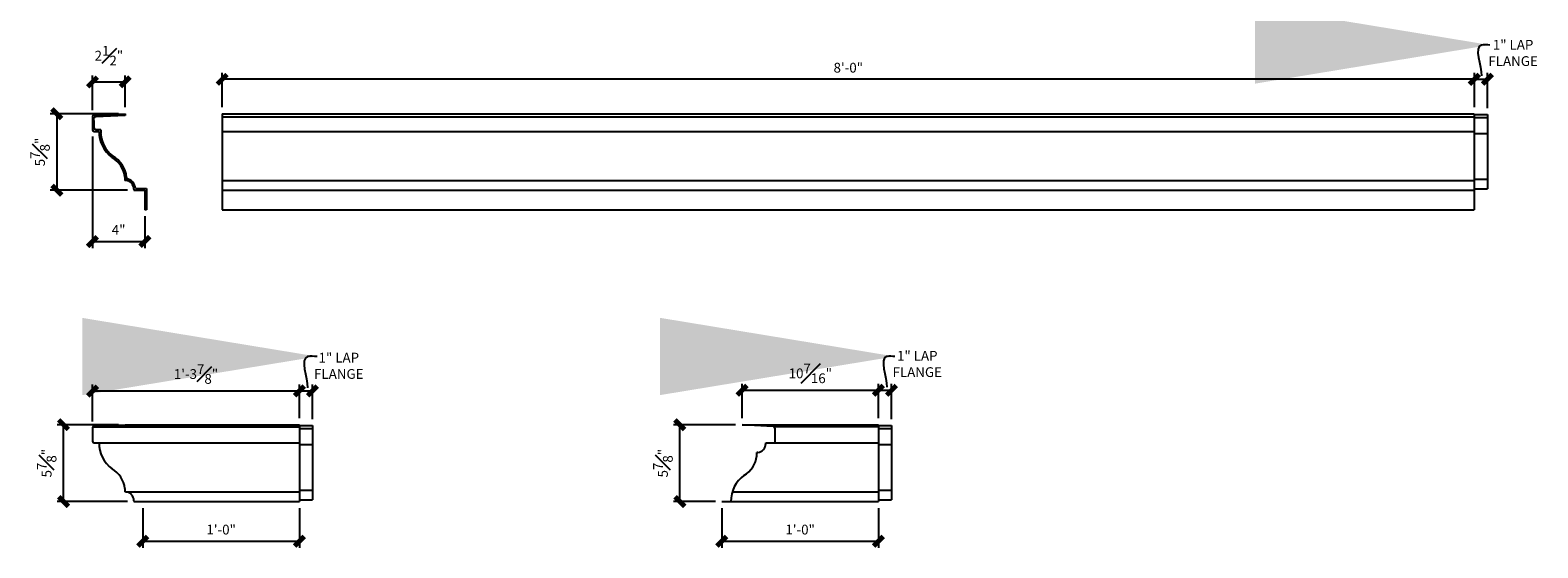
# Model space of a CAD drawing. Units: inches. Extents: x 527 to 643, y 92 to 132.
import ezdxf

# ---------------------------------------------------------------- set-up
doc = ezdxf.new("R2010")
doc.units = ezdxf.units.IN
doc.header["$MEASUREMENT"] = 0
for name, color, linetype in [('CONNECTION', 1, 'Continuous'), ('Fiberglass', 7, 'Continuous'), ('Text', 8, 'Continuous')]:
    doc.layers.add(name, color=color, linetype=linetype)
doc.styles.add('DIMS', font='stylu.ttf')
doc.dimstyles.new('1-1-2in', dxfattribs={"dimscale": 8, "dimtxt": 0.09375, "dimasz": 0.1875, "dimexe": 0.0625, "dimexo": 0.0625, "dimgap": 0.0625, "dimtad": 3, "dimdec": 4, "dimzin": 3, "dimdsep": 46, "dimlunit": 4, "dimtxsty": 'DIMS', "dimblk1": 'OBLIQUE', "dimblk2": 'OBLIQUE', "dimsah": 1, "dimcen": 0, "dimclrd": 3, "dimclre": 3, "dimclrt": 8, "dimadec": 3, "dimazin": 0, "dimtfac": 1, "dimtdec": 4, "dimtmove": 2, "dimatfit": 3, "dimfxl": 1, "dimfrac": 1, "dimtolj": 1, "dimtzin": 0, "dimlwd": -1, "dimlwe": -1, "dimarcsym": 0})
doc.dimstyles.new('FullScale', dxfattribs={"dimtxt": 0.09375, "dimasz": 0.1875, "dimexe": 0.0625, "dimexo": 0.0625, "dimgap": 0.0625, "dimtad": 3, "dimdec": 4, "dimzin": 3, "dimdsep": 46, "dimlunit": 4, "dimtxsty": 'DIMS', "dimblk1": 'OBLIQUE', "dimblk2": 'OBLIQUE', "dimsah": 1, "dimcen": 0, "dimclrd": 3, "dimclre": 3, "dimclrt": 8, "dimadec": 3, "dimazin": 0, "dimtfac": 1, "dimtdec": 4, "dimtmove": 2, "dimatfit": 3, "dimfxl": 1, "dimfrac": 1, "dimtolj": 1, "dimtzin": 0, "dimlwd": -1, "dimlwe": -1, "dimarcsym": 0})

# ---------------------------------------------------------------- blocks, each defined once
blk = doc.blocks.new('_OBLIQUE')
at = {"color": 6, "const_width": 0.25}
blk.add_lwpolyline([(-0.2446, -0.2446), (0.249, 0.249)], dxfattribs=at)
blk = doc.blocks.new('*D71')
at = {"layer": 'Defpoints', "color": 0}
for p in [(529.52, 101.4), (534.24, 101.4), (534.92, 95.52)]:
    blk.add_point(p, dxfattribs=at)
at = {"layer": 'Text', "color": 3}
for p, q in [((533.74, 101.4), (529.02, 101.4)), ((529.52, 95.52), (529.52, 101.4)), ((534.42, 95.52), (529.02, 95.52))]:
    blk.add_line(p, q, dxfattribs=at)
at = {"layer": 'Text', "color": 3, "xscale": 1.5, "yscale": 1.5, "zscale": 1.5}
for p, rotation in [((529.52, 101.4), 90), ((529.52, 95.52), 270)]:
    blk.add_blockref('_OBLIQUE', p, dxfattribs=dict(at, rotation=rotation))
at = {"layer": 'Text', "color": 8, "insert": (528.22, 98.46), "char_height": 0.75, "attachment_point": 5, "rotation": 90, "style": 'DIMS'}
blk.add_mtext('\\A1;5{\\H1.000000x;\\S7#8;}"', dxfattribs=at)
blk = doc.blocks.new('*D72')
at = {"layer": 'Defpoints', "color": 0}
for p in [(547.6, 103.99), (531.74, 101.15), (547.6, 101.4)]:
    blk.add_point(p, dxfattribs=at)
at = {"layer": 'Text', "color": 3}
for p, q in [((531.74, 101.65), (531.74, 104.49)), ((547.6, 101.9), (547.6, 104.49)), ((531.74, 103.99), (547.6, 103.99))]:
    blk.add_line(p, q, dxfattribs=at)
at = {"layer": 'Text', "color": 3, "xscale": 1.5, "yscale": 1.5, "zscale": 1.5, "rotation": 180}
blk.add_blockref('_OBLIQUE', (531.74, 103.99), dxfattribs=at)
at = {"layer": 'Text', "color": 3, "xscale": 1.5, "yscale": 1.5, "zscale": 1.5}
blk.add_blockref('_OBLIQUE', (547.6, 103.99), dxfattribs=at)
at = {"layer": 'Text', "color": 8, "insert": (539.67, 105.29), "char_height": 0.75, "attachment_point": 5, "style": 'DIMS'}
blk.add_mtext('\\A1;1\'-3{\\H1.000000x;\\S7#8;}"', dxfattribs=at)
blk = doc.blocks.new('*D74')
at = {"layer": 'Defpoints', "color": 0}
for p in [(579.99, 95.52), (591.99, 95.52), (591.99, 92.48)]:
    blk.add_point(p, dxfattribs=at)
at = {"layer": 'Text', "color": 3}
for p, q in [((579.99, 95.02), (579.99, 91.98)), ((591.99, 95.02), (591.99, 91.98)), ((579.99, 92.48), (591.99, 92.48))]:
    blk.add_line(p, q, dxfattribs=at)
at = {"layer": 'Text', "color": 3, "xscale": 1.5, "yscale": 1.5, "zscale": 1.5, "rotation": 180}
blk.add_blockref('_OBLIQUE', (579.99, 92.48), dxfattribs=at)
at = {"layer": 'Text', "color": 3, "xscale": 1.5, "yscale": 1.5, "zscale": 1.5}
blk.add_blockref('_OBLIQUE', (591.99, 92.48), dxfattribs=at)
at = {"layer": 'Text', "color": 8, "insert": (585.99, 93.37), "char_height": 0.75, "attachment_point": 5, "style": 'DIMS'}
blk.add_mtext('\\A1;1\'-0"', dxfattribs=at)
blk = doc.blocks.new('*D75')
at = {"layer": 'Defpoints', "color": 0}
for p in [(535.6, 95.52), (547.6, 95.52), (547.6, 92.48)]:
    blk.add_point(p, dxfattribs=at)
at = {"layer": 'Text', "color": 3}
for p, q in [((535.6, 95.02), (535.6, 91.98)), ((547.6, 95.02), (547.6, 91.98)), ((535.6, 92.48), (547.6, 92.48))]:
    blk.add_line(p, q, dxfattribs=at)
at = {"layer": 'Text', "color": 3, "xscale": 1.5, "yscale": 1.5, "zscale": 1.5, "rotation": 180}
blk.add_blockref('_OBLIQUE', (535.6, 92.48), dxfattribs=at)
at = {"layer": 'Text', "color": 3, "xscale": 1.5, "yscale": 1.5, "zscale": 1.5}
blk.add_blockref('_OBLIQUE', (547.6, 92.48), dxfattribs=at)
at = {"layer": 'Text', "color": 8, "insert": (541.6, 93.37), "char_height": 0.75, "attachment_point": 5, "style": 'DIMS'}
blk.add_mtext('\\A1;1\'-0"', dxfattribs=at)
blk = doc.blocks.new('*D76')
at = {"layer": 'Defpoints', "color": 0}
for p in [(548.6, 103.99), (547.6, 101.4), (548.6, 101.34)]:
    blk.add_point(p, dxfattribs=at)
at = {"layer": 'Text', "color": 3}
for p, q in [((547.6, 101.9), (547.6, 104.49)), ((548.6, 101.84), (548.6, 104.49)), ((547.6, 103.99), (548.6, 103.99))]:
    blk.add_line(p, q, dxfattribs=at)
at = {"layer": 'Text', "color": 3, "xscale": 1.5, "yscale": 1.5, "zscale": 1.5, "rotation": 180}
blk.add_blockref('_OBLIQUE', (547.6, 103.99), dxfattribs=at)
at = {"layer": 'Text', "color": 3, "xscale": 1.5, "yscale": 1.5, "zscale": 1.5}
blk.add_blockref('_OBLIQUE', (548.6, 103.99), dxfattribs=at)
at = {"layer": 'Text', "color": 8, "insert": (550.62, 105.92), "char_height": 0.75, "attachment_point": 5, "style": 'DIMS'}
blk.add_mtext('\\A1;1" LAP\\PFLANGE', dxfattribs=at)
blk = doc.blocks.new('*D77')
at = {"layer": 'Defpoints', "color": 0}
for p in [(534.24, 125.23), (529, 119.38), (534.91, 119.38)]:
    blk.add_point(p, dxfattribs=at)
at = {"layer": 'Text', "color": 3}
for p, q in [((533.74, 125.23), (528.5, 125.23)), ((529, 125.23), (529, 119.38)), ((534.41, 119.38), (528.5, 119.38))]:
    blk.add_line(p, q, dxfattribs=at)
at = {"layer": 'Text', "color": 3, "xscale": 1.5, "yscale": 1.5, "zscale": 1.5}
for p, rotation in [((529, 125.23), 90), ((529, 119.38), 270)]:
    blk.add_blockref('_OBLIQUE', p, dxfattribs=dict(at, rotation=rotation))
at = {"layer": 'Text', "color": 8, "insert": (527.71, 122.3), "char_height": 0.75, "attachment_point": 5, "rotation": 90, "style": 'DIMS'}
blk.add_mtext('\\A1;5{\\H1.000000x;\\S7#8;}"', dxfattribs=at)
blk = doc.blocks.new('*D78')
at = {"layer": 'Defpoints', "color": 0}
for p in [(534.24, 127.67), (531.74, 125), (534.24, 125.23)]:
    blk.add_point(p, dxfattribs=at)
at = {"layer": 'Text', "color": 3}
for p, q in [((531.74, 125.5), (531.74, 128.17)), ((531.74, 127.67), (534.24, 127.67)), ((534.24, 125.73), (534.24, 128.17))]:
    blk.add_line(p, q, dxfattribs=at)
at = {"layer": 'Text', "color": 3, "xscale": 1.5, "yscale": 1.5, "zscale": 1.5, "rotation": 180}
blk.add_blockref('_OBLIQUE', (531.74, 127.67), dxfattribs=at)
at = {"layer": 'Text', "color": 3, "xscale": 1.5, "yscale": 1.5, "zscale": 1.5}
blk.add_blockref('_OBLIQUE', (534.24, 127.67), dxfattribs=at)
at = {"layer": 'Text', "color": 8, "insert": (532.99, 129.68), "char_height": 0.75, "attachment_point": 5, "style": 'DIMS'}
blk.add_mtext('\\A1;2{\\H1.000000x;\\S1#2;}"', dxfattribs=at)
blk = doc.blocks.new('*D88')
at = {"layer": 'Defpoints', "color": 0}
for p in [(531.74, 124), (535.75, 117.88), (535.75, 115.44)]:
    blk.add_point(p, dxfattribs=at)
at = {"layer": 'Text', "color": 3}
for p, q in [((531.74, 123.5), (531.74, 114.94)), ((535.75, 117.38), (535.75, 114.94)), ((531.74, 115.44), (535.75, 115.44))]:
    blk.add_line(p, q, dxfattribs=at)
at = {"layer": 'Text', "color": 3, "xscale": 1.5, "yscale": 1.5, "zscale": 1.5, "rotation": 180}
blk.add_blockref('_OBLIQUE', (531.74, 115.44), dxfattribs=at)
at = {"layer": 'Text', "color": 3, "xscale": 1.5, "yscale": 1.5, "zscale": 1.5}
blk.add_blockref('_OBLIQUE', (535.75, 115.44), dxfattribs=at)
at = {"layer": 'Text', "color": 8, "insert": (533.74, 116.34), "char_height": 0.75, "attachment_point": 5, "style": 'DIMS'}
blk.add_mtext('\\A1;4"', dxfattribs=at)
blk = doc.blocks.new('*D89')
at = {"layer": 'Defpoints', "color": 0}
for p in [(576.77, 101.4), (581.54, 101.4), (580.01, 95.52)]:
    blk.add_point(p, dxfattribs=at)
at = {"layer": 'Text', "color": 3}
for p, q in [((581.04, 101.4), (576.27, 101.4)), ((576.77, 95.52), (576.77, 101.4)), ((579.51, 95.52), (576.27, 95.52))]:
    blk.add_line(p, q, dxfattribs=at)
at = {"layer": 'Text', "color": 3, "xscale": 1.5, "yscale": 1.5, "zscale": 1.5}
for p, rotation in [((576.77, 101.4), 90), ((576.77, 95.52), 270)]:
    blk.add_blockref('_OBLIQUE', p, dxfattribs=dict(at, rotation=rotation))
at = {"layer": 'Text', "color": 8, "insert": (575.47, 98.46), "char_height": 0.75, "attachment_point": 5, "rotation": 90, "style": 'DIMS'}
blk.add_mtext('\\A1;5{\\H1.000000x;\\S7#8;}"', dxfattribs=at)
blk = doc.blocks.new('*D91')
at = {"layer": 'Defpoints', "color": 0}
for p in [(591.99, 104.04), (581.54, 101.4), (591.99, 101.4)]:
    blk.add_point(p, dxfattribs=at)
at = {"layer": 'Text', "color": 3}
for p, q in [((581.54, 101.9), (581.54, 104.54)), ((581.54, 104.04), (591.99, 104.04)), ((591.99, 101.9), (591.99, 104.54))]:
    blk.add_line(p, q, dxfattribs=at)
at = {"layer": 'Text', "color": 3, "xscale": 1.5, "yscale": 1.5, "zscale": 1.5, "rotation": 180}
blk.add_blockref('_OBLIQUE', (581.54, 104.04), dxfattribs=at)
at = {"layer": 'Text', "color": 3, "xscale": 1.5, "yscale": 1.5, "zscale": 1.5}
blk.add_blockref('_OBLIQUE', (591.99, 104.04), dxfattribs=at)
at = {"layer": 'Text', "color": 8, "insert": (586.77, 105.34), "char_height": 0.75, "attachment_point": 5, "style": 'DIMS'}
blk.add_mtext('\\A1;10{\\H1.000000x;\\S7#16;}"', dxfattribs=at)
blk = doc.blocks.new('*D92')
at = {"layer": 'Defpoints', "color": 0}
for p in [(592.99, 104.04), (591.99, 101.4), (592.99, 101.34)]:
    blk.add_point(p, dxfattribs=at)
at = {"layer": 'Text', "color": 3}
for p, q in [((591.99, 101.9), (591.99, 104.54)), ((591.99, 104.04), (592.99, 104.04)), ((592.99, 101.84), (592.99, 104.54))]:
    blk.add_line(p, q, dxfattribs=at)
at = {"layer": 'Text', "color": 3, "xscale": 1.5, "yscale": 1.5, "zscale": 1.5, "rotation": 180}
blk.add_blockref('_OBLIQUE', (591.99, 104.04), dxfattribs=at)
at = {"layer": 'Text', "color": 3, "xscale": 1.5, "yscale": 1.5, "zscale": 1.5}
blk.add_blockref('_OBLIQUE', (592.99, 104.04), dxfattribs=at)
at = {"layer": 'Text', "color": 8, "insert": (594.97, 106.06), "char_height": 0.75, "attachment_point": 5, "style": 'DIMS'}
blk.add_mtext('\\A1;1" LAP\\PFLANGE', dxfattribs=at)
blk = doc.blocks.new('*D93')
at = {"layer": 'Defpoints', "color": 0}
for p in [(638.68, 127.87), (637.68, 125.23), (638.68, 125.16)]:
    blk.add_point(p, dxfattribs=at)
at = {"layer": 'Text', "color": 3}
for p, q in [((637.68, 125.73), (637.68, 128.37)), ((638.68, 125.66), (638.68, 128.37)), ((637.68, 127.87), (638.68, 127.87))]:
    blk.add_line(p, q, dxfattribs=at)
at = {"layer": 'Text', "color": 3, "xscale": 1.5, "yscale": 1.5, "zscale": 1.5, "rotation": 180}
blk.add_blockref('_OBLIQUE', (637.68, 127.87), dxfattribs=at)
at = {"layer": 'Text', "color": 3, "xscale": 1.5, "yscale": 1.5, "zscale": 1.5}
blk.add_blockref('_OBLIQUE', (638.68, 127.87), dxfattribs=at)
at = {"layer": 'Text', "color": 8, "insert": (640.65, 129.89), "char_height": 0.75, "attachment_point": 5, "style": 'DIMS'}
blk.add_mtext('\\A1;1" LAP\\PFLANGE', dxfattribs=at)
blk = doc.blocks.new('*D94')
at = {"layer": 'Defpoints', "color": 0}
for p in [(541.68, 127.87), (541.68, 125.23), (637.68, 125.23)]:
    blk.add_point(p, dxfattribs=at)
at = {"layer": 'Text', "color": 3}
for p, q in [((541.68, 125.73), (541.68, 128.37)), ((637.68, 125.73), (637.68, 128.37)), ((637.68, 127.87), (541.68, 127.87))]:
    blk.add_line(p, q, dxfattribs=at)
at = {"layer": 'Text', "color": 3, "xscale": 1.5, "yscale": 1.5, "zscale": 1.5, "rotation": 180}
blk.add_blockref('_OBLIQUE', (541.68, 127.87), dxfattribs=at)
at = {"layer": 'Text', "color": 3, "xscale": 1.5, "yscale": 1.5, "zscale": 1.5}
blk.add_blockref('_OBLIQUE', (637.68, 127.87), dxfattribs=at)
at = {"layer": 'Text', "color": 8, "insert": (589.68, 128.76), "char_height": 0.75, "attachment_point": 5, "style": 'DIMS'}
blk.add_mtext('\\A1;8\'-0"', dxfattribs=at)

msp = doc.modelspace()

# ---------------------------------------------------------------- linework, layer by layer
at = {"layer": 'CONNECTION', "linetype": 'Continuous', "ltscale": 4}
for p, q in [((637.67627, 125.1646), (638.67627, 125.1646)), ((638.67627, 125.1646), (638.67627, 119.47487)), ((637.67627, 119.47487), (638.67627, 119.47487)), ((531.77264, 101.23582), (547.5965, 101.23582)), ((547.5965, 101.33694), (548.5965, 101.33694)), ((548.5965, 101.33694), (548.5965, 95.64721)), ((591.9913, 101.23582), (584.00267, 101.23582)), ((591.9913, 101.33694), (592.9913, 101.33694)), ((592.9913, 101.33694), (592.9913, 95.64721)), ((532.23531, 100.02176), (547.5965, 100.02176)), ((584.03999, 100.02167), (591.9913, 100.02167)), ((534.29482, 96.27118), (547.5965, 96.27118)), ((580.79376, 96.27109), (591.9913, 96.27109)), ((547.5965, 95.64721), (548.5965, 95.64721)), ((591.9913, 95.64721), (592.9913, 95.64721))]:
    msp.add_line(p, q, dxfattribs=at)
at = {"layer": 'Fiberglass', "linetype": 'Continuous', "ltscale": 4}
for p, q in [((531.73531, 125.00416), (531.73531, 124.00334)), ((531.86233, 125.12914), (534.23531, 125.2271)), ((531.86253, 123.87914), (532.23531, 123.87919)), ((534.22152, 120.37943), (534.22152, 120.12859)), ((534.29484, 120.12859), (534.22152, 120.12859)), ((534.90902, 119.44353), (534.90902, 119.37953)), ((534.90902, 119.37953), (535.59652, 119.37962)), ((534.92283, 119.37953), (535.75346, 119.37964)), ((535.75346, 119.37964), (535.75346, 117.87963)), ((547.5965, 101.39944), (547.5965, 95.52221)), ((584.03999, 101.14672), (584.03999, 100.02142)), ((591.9913, 101.39944), (591.9913, 95.52212)), ((583.35249, 99.95767), (583.35249, 100.02167)), ((583.35249, 100.02167), (584.03999, 100.02158)), ((583.3663, 100.02167), (584.03999, 100.02158)), ((582.66499, 99.02177), (582.66499, 99.27261)), ((582.73831, 99.27261), (582.66499, 99.27261)), ((535.5965, 95.52221), (547.5965, 95.52221)), ((579.9913, 95.52212), (591.9913, 95.52212)), ((579.9913, 95.52212), (580.6788, 95.52203))]:
    msp.add_line(p, q, dxfattribs=at)
at = {"layer": 'Fiberglass', "color": 1, "linetype": 'Continuous', "ltscale": 4}
for p, q in [((534.23531, 125.09619), (531.99127, 124.99762)), ((534.23531, 125.2271), (534.24105, 125.09644)), ((532.36257, 123.99782), (531.99197, 123.99761)), ((532.36257, 123.99782), (532.36257, 123.77598)), ((534.34652, 120.37943), (534.34652, 120.24822)), ((535.02779, 119.50454), (535.87846, 119.50466)), ((535.87846, 119.50466), (535.87846, 117.87963)), ((535.87846, 117.87963), (535.75346, 117.87963))]:
    msp.add_line(p, q, dxfattribs=at)
at = {"layer": 'Fiberglass'}
for p, q in [((541.67627, 125.2271), (637.67627, 125.2271)), ((541.67627, 125.2271), (541.67627, 117.87963)), ((637.67627, 125.2271), (637.67627, 117.87963)), ((541.67627, 117.87963), (637.67627, 117.87963))]:
    msp.add_line(p, q, dxfattribs=at)
at = {"layer": 'Fiberglass', "color": 1}
for p, q in [((541.67627, 125.00416), (637.67627, 125.00416)), ((541.67627, 123.87914), (637.67627, 123.87914)), ((541.67627, 120.12859), (637.67627, 120.12859)), ((541.67627, 119.37959), (637.67627, 119.37959))]:
    msp.add_line(p, q, dxfattribs=at)
at = {"layer": 'Fiberglass', "color": 3, "ltscale": 24}
for p, q in [((637.67627, 124.93848), (638.67627, 124.93848)), ((637.67627, 123.72442), (638.67627, 123.72442)), ((637.67627, 120.22384), (638.67627, 120.22384)), ((547.5965, 101.11082), (548.5965, 101.11082)), ((591.9913, 101.11082), (592.9913, 101.11082)), ((547.5965, 99.89676), (548.5965, 99.89676)), ((591.9913, 99.89676), (592.9913, 99.89676)), ((547.5965, 96.39618), (548.5965, 96.39618)), ((591.9913, 96.39618), (592.9913, 96.39618))]:
    msp.add_line(p, q, dxfattribs=at)
at = {"layer": 'Fiberglass', "linetype": 'Continuous', "ltscale": 8}
for p, q in [((531.73531, 101.14672), (531.73531, 100.14591)), ((531.73531, 101.14672), (531.73531, 100.14591)), ((531.86233, 101.27171), (534.23531, 101.39944)), ((531.86233, 101.27171), (534.23531, 101.39944)), ((534.23531, 101.39944), (547.5965, 101.39944)), ((583.91298, 101.27171), (581.53999, 101.39944)), ((583.91298, 101.27171), (581.53999, 101.39944)), ((531.86253, 100.02171), (532.23531, 100.02176)), ((531.86253, 100.02171), (532.23531, 100.02176)), ((534.2215, 96.52202), (534.2215, 96.27118)), ((534.2215, 96.52202), (534.2215, 96.27118)), ((534.29482, 96.27118), (534.2215, 96.27118)), ((534.29482, 96.27118), (534.2215, 96.27118)), ((534.909, 95.58612), (534.909, 95.52212)), ((534.909, 95.58612), (534.909, 95.52212)), ((534.909, 95.52212), (535.5965, 95.52221)), ((534.909, 95.52212), (535.5965, 95.52221))]:
    msp.add_line(p, q, dxfattribs=at)
at = {"layer": 'Fiberglass', "ltscale": 24}
msp.add_line((581.53999, 101.39944), (591.9913, 101.39944), dxfattribs=at)
at = {"layer": 'Fiberglass', "color": 5, "linetype": 'Continuous', "ltscale": 4}
msp.add_line((534.92281, 95.52212), (535.5965, 95.52221), dxfattribs=at)
at = {"layer": 'Fiberglass', "linetype": 'Continuous', "ltscale": 4}
for centre, radius, start, end in [((531.86031, 125.00416), 0.125, 89.0759546, 180), ((531.86031, 124.00334), 0.125, 180, 267.3947487), ((534.73533, 123.87952), 2.50001, 180.0076354, 233.1240576), ((532.22942, 120.14403), 2.00595, 6.7393899, 59.9106822), ((534.21422, 119.43846), 0.69481, 0.4174607, 83.3375274), ((582.6577, 99.96273), 0.69481, 276.6624726, 359.5825393), ((580.67291, 99.25717), 2.00594, 300.0893178, 353.2606101), ((583.1788, 95.5217), 2.5, 126.8759424, 179.9923646)]:
    msp.add_arc(centre, radius, start, end, dxfattribs=at)
at = {"layer": 'Fiberglass', "color": 1, "linetype": 'Continuous', "ltscale": 4}
for centre, radius, start, end in [((531.97989, 124.87314), 0.125, 84.7760112, 172.5949387), ((531.98864, 124.12), 0.125, 175.665905, 264.9448336), ((534.73533, 123.87952), 2.37501, 180.0076354, 232.9502485), ((532.22942, 120.14403), 2.13095, 6.3428402, 59.9106822), ((534.21588, 119.44465), 0.81411, 4.2187363, 80.7662916)]:
    msp.add_arc(centre, radius, start, end, dxfattribs=at)
at = {"layer": 'Fiberglass', "linetype": 'Continuous', "ltscale": 8}
for centre, radius, start, end in [((531.86031, 101.14672), 0.125, 89.0759546, 180), ((531.86031, 101.14672), 0.125, 89.0759546, 180), ((583.91499, 101.14672), 0.125, 0, 90.9240454), ((583.91499, 101.14672), 0.125, 0, 90.9240454), ((531.86031, 100.14591), 0.125, 180, 267.3947487), ((531.86031, 100.14591), 0.125, 180, 267.3947487), ((534.73531, 100.02209), 2.5, 180.0076354, 233.1240576), ((532.22942, 96.28662), 2.00594, 6.7393899, 59.9106822), ((534.21421, 95.58106), 0.69481, 0.4174607, 83.3375274)]:
    msp.add_arc(centre, radius, start, end, dxfattribs=at)
at = {"layer": 'Fiberglass', "color": 1, "linetype": 'Continuous', "ltscale": 4}
msp.add_open_spline([(531.864, 124.12945), (531.86645, 124.16174), (531.87316, 124.24959), (531.85518, 124.4089), (531.85996, 124.60241), (531.86639, 124.56191), (531.83886, 124.73906), (531.8508, 124.84981), (531.85593, 124.88925)], degree=3, knots=[0.993353002, 0.993353002, 0.993353002, 0.993353002, 1.381426085, 2.049850575, 2.908053779, 3.702686737, 4.562797707, 5.03820964, 5.03820964, 5.03820964, 5.03820964], dxfattribs=at)

# ---------------------------------------------------------------- dimensions: what is measured, and where the dimension line sits
at = {"layer": 'Text'}
for base, p1, p2, picture, middle in [((638.67627, 127.86981), (637.67627, 125.2271), (638.67627, 125.1646), '*D93', (640.65179, 129.89048)), ((548.5965, 103.99462), (547.5965, 101.39944), (548.5965, 101.33694), '*D76', (550.61864, 105.9233)), ((592.9913, 104.04215), (591.9913, 101.39944), (592.9913, 101.33694), '*D92', (594.96682, 106.06282))]:
    dim = msp.add_linear_dim(base=base, p1=p1, p2=p2, text='<> LAP\\PFLANGE', dimstyle='1-1-2in', dxfattribs=at)
    dim.commit()
    dim.dimension.update_dxf_attribs({"geometry": picture, "text_midpoint": middle, "dimtype": 160})
for base, p1, p2, picture, middle in [((534.23531, 127.67381), (531.73531, 125.00416), (534.23531, 125.2271), '*D78', (532.98531, 129.68452)), ((541.67627, 127.86981), (637.67627, 125.2271), (541.67627, 125.2271), '*D94', (589.67627, 128.76046)), ((535.753455, 115.443687), (531.735311, 124.003343), (535.753455, 117.879633), '*D88', (533.744383, 116.335433)), ((547.5965, 103.99462), (531.73531, 101.14672), (547.5965, 101.39944), '*D72', (539.66591, 105.29101)), ((591.9913, 104.04215), (581.53999, 101.39944), (591.9913, 101.39944), '*D91', (586.76565, 105.33635)), ((547.5965, 92.47888), (535.5965, 95.52221), (547.5965, 95.52221), '*D75', (541.5965, 93.36733))]:
    dim = msp.add_linear_dim(base=base, p1=p1, p2=p2, dimstyle='1-1-2in', dxfattribs=at)
    dim.commit()
    dim.dimension.update_dxf_attribs({"geometry": picture, "text_midpoint": middle})
for base, p1, p2, angle, picture, middle in [((529.00438, 119.37953), (534.23531, 125.2271), (534.90902, 119.37953), 90, '*D77', (527.70524, 122.30331)), ((529.52111, 101.39944), (534.92281, 95.52212), (534.23531, 101.39944), 90, '*D71', (528.22197, 98.46078)), ((576.76985, 101.39944), (580.00511, 95.52213), (581.53999, 101.39944), 90, '*D89', (575.47071, 98.46078)), ((591.9913, 92.47888), (579.9913, 95.52212), (591.9913, 95.52212), 180, '*D74', (585.9913, 93.36733))]:
    dim = msp.add_linear_dim(base=base, p1=p1, p2=p2, angle=angle, dimstyle='1-1-2in', dxfattribs=at)
    dim.commit()
    dim.dimension.update_dxf_attribs({"geometry": picture, "text_midpoint": middle})

# ---------------------------------------------------------------- leaders
at = {"layer": 'Fiberglass', "path_type": 1}
for points in [[(638.87311, 130.49874), (638.2244, 130.49874), (638.2244, 128.1333)], [(548.95604, 106.62947), (548.22865, 106.62947), (548.22865, 104.24095)], [(593.25131, 106.63431), (592.64583, 106.63431), (592.64583, 104.28112)]]:
    msp.add_leader(points, dimstyle='FullScale', override={"dimscale": 96, "dimgap": 0.0625, "dimtad": 0}, dxfattribs=at)

doc.saveas('drawing.dxf')
